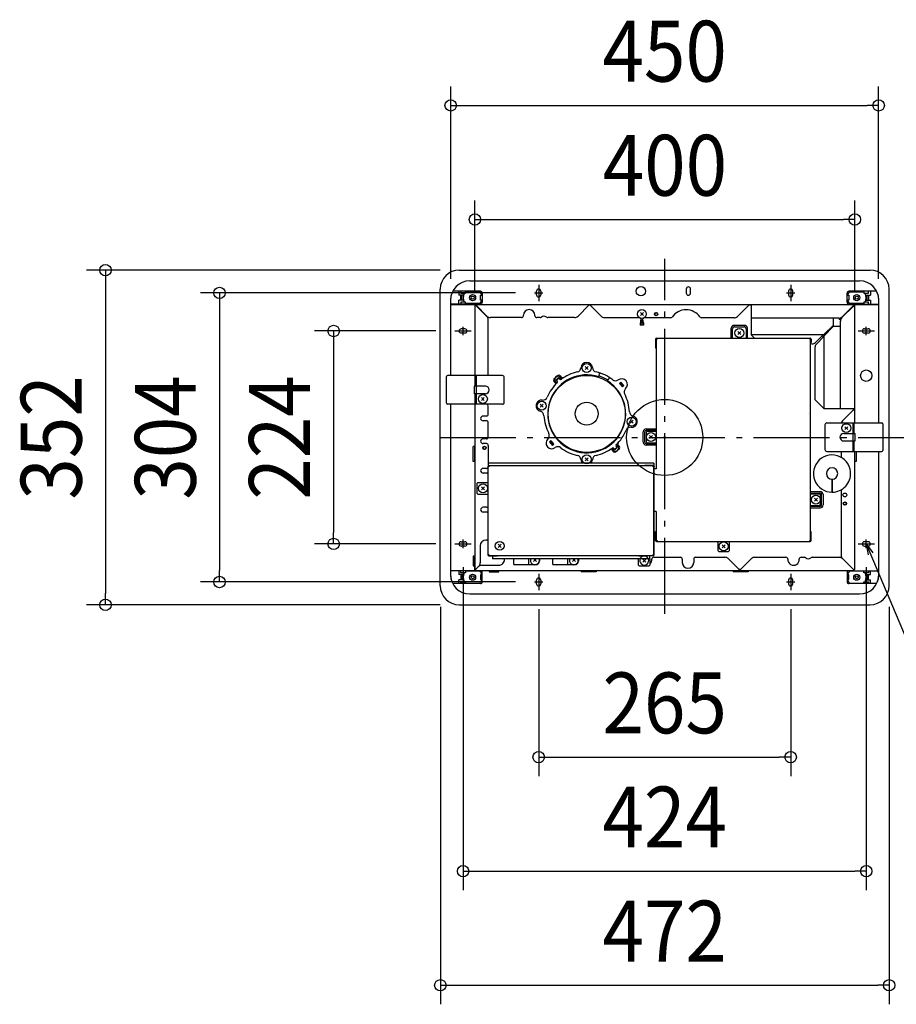
# Model space of a CAD drawing. Extents: x -678 to 793, y -596 to 624.
# Drawn here: x -678 to 244, y -596 to 439 of the extents above; entities that cross this region are included whole.
import ezdxf
from ezdxf.enums import TextEntityAlignment as Align

# ---------------------------------------------------------------- set-up
doc = ezdxf.new("R2010")
doc.units = 0
doc.header["$LTSCALE"] = 20
doc.header["$PDMODE"] = 3
doc.header["$PDSIZE"] = -2
doc.linetypes.add('DASHDOT', pattern=[5.5, 4, -0.6, 0.3, -0.6])
doc.layers.get('DEFPOINTS').update_dxf_attribs({"linetype": 'CONTINUOUS'})
for name, color, linetype in [('ARRANGE', 1, 'CONTINUOUS'), ('BASIS', 6, 'DASHDOT'), ('DETAIL', 5, 'CONTINUOUS'), ('FIX', 11, 'CONTINUOUS'), ('NOTE', 4, 'CONTINUOUS'), ('OUTLINE', 3, 'CONTINUOUS'), ('SIZE', 30, 'CONTINUOUS')]:
    doc.layers.add(name, color=color, linetype=linetype)
doc.styles.get("Standard").update_dxf_attribs({"font": 'SIMPLEX.shx', "width": 0.9, "height": 64, "bigfont": 'BIGFONT.shx'})

msp = doc.modelspace()

# ---------------------------------------------------------------- linework, layer by layer
at = {"layer": 'ARRANGE', "color": 1, "linetype": 'CONTINUOUS'}
msp.add_circle((0, 0), 40, dxfattribs=at)
msp.add_point((0, 0), dxfattribs=at)
at = {"layer": 'BASIS', "color": 6, "linetype": 'DASHDOT'}
for p, q in [((0, -185.593483), (0, 187.723016)), ((-236.599284, 0), (251.826755, 0))]:
    msp.add_line(p, q, dxfattribs=at)
at = {"layer": 'DEFPOINTS', "color": 30, "linetype": 'CONTINUOUS'}
for p in [(225.003645, 349.260907), (199.999999, 229.260907), (-216, 176), (-225.003645, 146.910599), (-136.999994, 151.999998), (225.003645, 146.910599), (225.148369, 139.799999), (-199.499999, 134.561714), (199.999999, 132.499999), (-220.499994, 111.999997), (-348.10498, -112.000003), (-220.499994, -112.000003), (-212.000002, -116.499996), (211.999998, -116.499996), (225.148369, -140.249996), (-468.10498, -152.000002), (-136.999994, -152.000002), (-235.895144, -158.045295), (-132.500001, -160.499995), (132.499999, -160.499995), (236, -158.045295), (-588.10498, -176), (-216, -176), (132.499999, -336.212923), (211.999998, -456.212923), (236, -576.212923)]:
    msp.add_point(p, dxfattribs=at)
at = {"layer": 'DETAIL', "color": 5, "linetype": 'CONTINUOUS'}
for p, q in [((-216, 176), (216, 176)), ((-236, -156), (-236, 156)), ((-204.999999, 164.64837), (204.999999, 164.64837)), ((22.750003, 155.999999), (22.750003, 151.799999)), ((27.250003, 151.799999), (27.250003, 155.999999)), ((236, -156), (236, 156)), ((-193.749995, 153.750002), (-222.850422, 153.750002)), ((-193.749995, 153.750002), (-222.850422, 153.750002)), ((-216.349995, 153.750002), (-216.349995, 149.750002)), ((-211.597707, 149.750002), (-216.349995, 149.750002)), ((-214.349995, 153.750002), (-214.349995, 151.750002)), ((-214.349995, 151.750002), (-209.349995, 151.750002)), ((-214.349995, 144.250002), (-214.349995, 149.750002)), ((-213.549995, 144.250002), (-213.549995, 149.750002)), ((-212.349995, 149.750002), (-212.349995, 144.250002)), ((-209.349995, 151.750002), (-209.349995, 153.750002)), ((-209.349995, 153.250002), (-194.193749, 153.250002)), ((-209.349995, 153.250002), (-194.193749, 153.250002)), ((-207.349995, 153.750002), (-207.349995, 153.250002)), ((-207.349995, 153.750002), (-207.349995, 153.250002)), ((-193.749995, 144.499999), (-193.749995, 149.499999)), ((-193.749995, 144.499999), (-193.749995, 149.499999)), ((-193.749995, 149.499999), (-191.749995, 149.499999)), ((-193.749995, 149.499999), (-191.749995, 149.499999)), ((-192.692278, 150.61865), (-191.749995, 151.250002)), ((-192.692278, 150.61865), (-191.749995, 151.250002)), ((-191.749995, 151.750002), (-191.749995, 142.250002)), ((-191.749995, 151.750002), (-191.749995, 142.250002)), ((-134.749996, 150.000001), (-134.749996, 154.000001)), ((-130.249996, 154.000001), (-130.249996, 150.000001)), ((130.250003, 154.000001), (130.250003, 150.000001)), ((134.750003, 150.000001), (134.750003, 154.000001)), ((191.750002, 142.250002), (191.750002, 151.750002)), ((191.750002, 151.132879), (192.663286, 150.548769)), ((191.750002, 149.499999), (193.750002, 149.499999)), ((222.899557, 153.750002), (193.750002, 153.750002)), ((193.750002, 149.499999), (193.750002, 144.499999)), ((194.193756, 153.250002), (209.350002, 153.250002)), ((207.350002, 153.750002), (207.350002, 153.250002)), ((209.350002, 153.750002), (209.350002, 151.750002)), ((209.350002, 151.750002), (214.350002, 151.750002)), ((211.597714, 149.750002), (216.350002, 149.750002)), ((212.350002, 144.250002), (212.350002, 149.750002)), ((213.550002, 149.750002), (213.550002, 144.250002)), ((214.350002, 151.750002), (214.350002, 153.750002)), ((214.350002, 149.750002), (214.350002, 144.250002)), ((216.350002, 153.750002), (216.350002, 149.750002)), ((-225.148362, 144.499999), (-225.148362, 64.995761)), ((-193.749995, 140.250003), (-225.148362, 140.250003)), ((-225.148362, 139.799999), (225.148369, 139.799999)), ((-224.999998, 140.250003), (-225.104728, 140.250003)), ((-216.349995, 140.250003), (-216.349995, 144.250002)), ((-211.597707, 144.250002), (-216.349995, 144.250002)), ((-214.349995, 142.250002), (-214.349995, 140.250003)), ((-209.349995, 142.250002), (-214.349995, 142.250002)), ((-209.349995, 140.250003), (-209.349995, 142.250002)), ((-194.193749, 140.750003), (-209.349995, 140.750003)), ((-194.193749, 140.750003), (-209.349995, 140.750003)), ((-207.349995, 140.750003), (-207.349995, 140.250003)), ((-207.349995, 140.750003), (-207.349995, 140.250003)), ((-199.499999, 138.999999), (-199.499999, 64.995761)), ((-199.499999, 138.999999), (-199.499999, 64.995761)), ((-198.499999, 138.899999), (-199.499999, 138.899999)), ((-198.999999, 138.999999), (-198.999999, 138.899999)), ((-198.499999, 139.499999), (-198.399999, 139.499999)), ((-198.499999, 138.899999), (-186.964463, 127.36447)), ((-198.399999, 138.999999), (-198.399999, 139.999999)), ((-186.864463, 127.46447), (-198.399999, 138.999999)), ((-191.749995, 144.499999), (-193.749995, 144.499999)), ((-191.749995, 144.499999), (-193.749995, 144.499999)), ((-191.749995, 142.750002), (-192.692278, 143.381348)), ((-191.749995, 142.750002), (-192.692278, 143.381348)), ((-91.135535, 127.46447), (-79.599999, 138.999999)), ((-79.599999, 139.999999), (-79.599999, 138.999999)), ((-79.599999, 139.499999), (-78.399999, 139.499999)), ((-78.399999, 138.999999), (-79.599999, 138.999999)), ((-78.399999, 139.999999), (-78.399999, 138.999999)), ((-78.399999, 138.999999), (-66.864464, 127.46447)), ((87.999999, 138.799999), (76.464464, 127.26447)), ((87.999999, 138.999999), (87.999999, 139.999999)), ((87.999999, 139.499999), (90.999999, 139.499999)), ((90.999999, 138.999999), (87.999999, 138.999999)), ((90.999999, 139.999999), (90.999999, 107.916149)), ((90.999999, 139.999999), (90.999999, 107.916149)), ((186.264897, 126.014894), (198.499999, 138.250003)), ((198.750002, 138.999999), (186.514894, 126.764898)), ((193.750002, 144.499999), (191.750002, 144.499999)), ((192.663286, 143.451229), (191.750002, 142.867119)), ((193.750002, 140.250003), (225.148369, 140.250003)), ((209.350002, 140.750003), (194.193756, 140.750003)), ((196.000762, 136.22134), (195.98654, 136.236544)), ((196.125894, 136.068772), (196.000762, 136.22134)), ((196.206339, 135.956343), (196.125894, 136.068772)), ((198.499999, 138.250003), (199.499999, 138.250003)), ((198.750002, 138.999999), (198.750002, 139.999999)), ((198.750002, 139.499999), (198.999999, 139.499999)), ((198.999999, 138.250003), (198.999999, 138.499999)), ((199.499999, 138.999999), (199.499999, 15.290275)), ((199.499999, 138.999999), (199.999999, 138.999999)), ((199.999999, 125.999999), (199.999999, 138.999999)), ((207.350002, 140.250003), (207.350002, 140.750003)), ((214.350002, 142.250002), (209.350002, 142.250002)), ((209.350002, 142.250002), (209.350002, 140.250003)), ((211.597714, 144.250002), (216.350002, 144.250002)), ((214.350002, 140.250003), (214.350002, 142.250002)), ((216.350002, 144.250002), (216.350002, 140.250003)), ((224.999998, 140.250003), (225.104728, 140.250003)), ((225.148369, 15.290275), (225.148369, 144.499999)), ((-150.499999, 125.999999), (-183.328927, 125.999999)), ((-148.499999, 127.999999), (-148.499999, 128.499999)), ((-136.499999, 127.999999), (-136.499999, 128.499999)), ((-130.968625, 125.999999), (-134.499999, 125.999999)), ((-94.671064, 125.999999), (-123.031373, 125.999999)), ((-26.467792, 125.799999), (-63.328928, 125.799999)), ((-22.40901, 131.390989), (-25.59099, 128.209009)), ((-25.59099, 131.390989), (-22.40901, 128.209009)), ((6.136937, 125.799999), (-21.532208, 125.799999)), ((72.928935, 125.799999), (38.86307, 125.799999)), ((182.979365, 125.300433), (90.999999, 125.300433)), ((177.05043, 125.300433), (177.05043, 117.679569)), ((183.619917, 124.119918), (185.462347, 125.962348)), ((183.619917, 125.343312), (183.619917, 124.119918)), ((185.62953, 126.060918), (186.310914, 126.060918)), ((199.999999, 125.999999), (199.499999, 125.999999)), ((-209.999999, 114.101632), (-213.999998, 114.101632)), ((-185.499999, 64.995761), (-185.499999, 123.828935)), ((-185.499999, 64.995761), (-185.499999, 123.828935)), ((-25.236467, 121.145512), (-25.650136, 120.318173)), ((-22.340776, 120.318173), (-25.650136, 120.318173)), ((-25.650136, 120.318173), (-25.650136, 118.249821)), ((-22.340776, 118.249821), (-25.650136, 118.249821)), ((-22.754445, 123.456098), (-25.236467, 123.456098)), ((-25.236467, 121.145512), (-25.236467, 123.456098)), ((-22.754445, 121.145512), (-25.236467, 121.145512)), ((-24.822798, 123.456098), (-24.822798, 123.89726)), ((-23.99546, 123.456098), (-23.99546, 121.145512)), ((-23.99546, 120.318173), (-23.99546, 118.249821)), ((-23.168114, 123.456098), (-23.168114, 123.89726)), ((-22.754445, 121.145512), (-22.754445, 123.456098)), ((-22.754445, 121.145512), (-22.340776, 120.318173)), ((-22.340776, 120.318173), (-22.340776, 118.249821)), ((69.938905, 104.299999), (69.938905, 114.799999)), ((71.438905, 104.299999), (71.438905, 114.299999)), ((83.999999, 117.861094), (72.999999, 117.861094)), ((73.499999, 116.361094), (83.499999, 116.361094)), ((85.561094, 114.299999), (85.561094, 104.299999)), ((87.061094, 104.299999), (87.061094, 114.999999)), ((87.061094, 104.299999), (87.061094, 114.799999)), ((177.05043, 117.679569), (167.365885, 108.357626)), ((167.857618, 106.865893), (177.179569, 116.55043)), ((184.800433, 116.55043), (177.179569, 116.55043)), ((185.077593, 124.119918), (183.619917, 124.119918)), ((184.800433, 30.5), (184.800433, 122.479366)), ((209.999999, 114.250003), (213.999998, 114.250003)), ((-213.999998, 109.898367), (-209.999999, 109.898367)), ((-8.6, 104.299999), (153.099999, 104.299999)), ((-8.6, 103.799999), (-8, 103.799999)), ((-8, 104.299999), (-8, 103.299999)), ((80.090989, 111.390989), (76.909009, 108.209009)), ((76.909009, 111.390989), (80.090989, 108.209009)), ((166.676997, 107.916149), (90.999999, 107.916149)), ((94.616149, 104.299999), (90.999999, 107.916149)), ((152.499999, 103.299999), (152.499999, 104.299999)), ((152.499999, 103.799999), (153.099999, 103.799999)), ((166.676997, 107.916149), (158.742324, 99.981475)), ((166.676997, 107.916149), (158.742324, 99.981475)), ((167.416148, 106.176998), (159.481474, 98.242331)), ((167.416148, 106.176998), (159.481474, 98.242331)), ((166.676997, 107.916149), (166.763139, 107.983612)), ((166.763139, 107.983612), (166.849253, 108.049814)), ((166.849253, 108.049814), (166.935352, 108.113549)), ((166.935352, 108.113549), (167.021445, 108.17367)), ((167.021445, 108.17367), (167.107538, 108.229089)), ((167.107538, 108.229089), (167.19363, 108.278798)), ((167.19363, 108.278798), (167.279751, 108.321915)), ((167.279751, 108.321915), (167.365885, 108.357626)), ((167.416148, 106.176998), (167.483611, 106.263139)), ((167.416148, 106.176998), (167.416148, 30.5)), ((167.483611, 106.263139), (167.549813, 106.349253)), ((167.549813, 106.349253), (167.613549, 106.435353)), ((167.613549, 106.435353), (167.673669, 106.521445)), ((167.673669, 106.521445), (167.729082, 106.607538)), ((167.729082, 106.607538), (167.778798, 106.693631)), ((167.778798, 106.693631), (167.821914, 106.779751)), ((167.821914, 106.779751), (167.857618, 106.865893)), ((213.999998, 109.750003), (209.999999, 109.750003)), ((-9.1, 103.299999), (-9.6, 103.299999)), ((-9.6, 103.299999), (-9.6, 93.799999)), ((-9.1, 93.799999), (-9.6, 93.799999)), ((-9.1, 103.299999), (-9.1, 93.799999)), ((-8, 103.300006), (-9, 103.300006)), ((-9, 103.299999), (-9, -33.039907)), ((153.499999, 103.300006), (152.499999, 103.300006)), ((153.499999, -108.499999), (153.499999, 103.300006)), ((153.599999, 103.299999), (154.099999, 103.299999)), ((153.599999, 103.299999), (153.599999, 99.799999)), ((153.599999, 99.799999), (154.099999, 99.799999)), ((154.099999, 103.299999), (154.099999, 99.799999)), ((158.01701, 94.706795), (158.01701, 39.899138)), ((-80.409009, 74.590989), (-83.590989, 71.40901)), ((-83.590989, 74.590989), (-80.409009, 71.40901)), ((-229.420078, 35.993813), (-229.420078, 63.996349)), ((-170.677467, 64.995761), (-228.420667, 64.995761)), ((-225.148362, 65.111238), (-225.155873, 65.110712)), ((-199.47877, 64.995761), (-199.47877, 53.995263)), ((-198.178714, 64.995761), (-198.178714, 34.994402)), ((-168.677376, 36.994493), (-168.677376, 62.99567)), ((-116.406697, 61.72607), (-112.193455, 65.261402)), ((-116.406697, 61.72607), (-112.193455, 65.261402)), ((-111.513227, 62.895011), (-114.19438, 60.64526)), ((-111.513227, 62.895011), (-114.19438, 60.64526)), ((-111.383345, 62.351292), (-113.681475, 60.422931)), ((-111.383345, 62.351292), (-113.681475, 60.422931)), ((-110.227653, 61.362923), (-111.513227, 62.895011)), ((-110.227653, 61.362923), (-111.513227, 62.895011)), ((-111.383345, 62.351292), (-110.678287, 61.511041)), ((-111.383345, 62.351292), (-110.678287, 61.511041)), ((-110.080207, 65.076515), (-108.404532, 63.079527)), ((-110.080207, 65.076515), (-108.404532, 63.079527)), ((-68.737553, 65.272416), (-69.546437, 63.537763)), ((-68.737553, 65.272416), (-69.546437, 63.537763)), ((-68.593512, 66.764415), (-69.217074, 65.427184)), ((-68.593512, 66.764415), (-69.217074, 65.427184)), ((-188.478272, 53.995263), (-200.278805, 53.995263)), ((-200.278805, 53.995263), (-200.278805, 45.994899)), ((-114.91591, 57.615834), (-116.591585, 59.612821)), ((-114.91591, 57.615834), (-116.591585, 59.612821)), ((-114.19438, 60.64526), (-112.908806, 59.113171)), ((-114.19438, 60.64526), (-112.908806, 59.113171)), ((-112.976416, 59.582673), (-113.681475, 60.422931)), ((-112.976416, 59.582673), (-113.681475, 60.422931)), ((-112.908806, 59.113171), (-112.759566, 59.238394)), ((-112.908806, 59.113171), (-112.759566, 59.238394)), ((-110.376886, 61.2377), (-110.227653, 61.362923)), ((-110.376886, 61.2377), (-110.227653, 61.362923)), ((-59.674476, 61.046234), (-60.48336, 59.311574)), ((-59.674476, 61.046234), (-60.48336, 59.311574)), ((-58.624129, 62.115609), (-59.247691, 60.778378)), ((-58.624129, 62.115609), (-59.247691, 60.778378)), ((-47.506459, 56.811224), (-45.974371, 58.096798)), ((-47.506459, 56.811224), (-45.974371, 58.096798)), ((-44.485357, 53.210817), (-47.506459, 56.811224)), ((-44.485357, 53.210817), (-47.506459, 56.811224)), ((-47.249345, 56.504806), (-46.10028, 57.46899)), ((-47.249345, 56.504806), (-46.10028, 57.46899)), ((-44.51266, 53.710068), (-47.019533, 56.697646)), ((-44.51266, 53.710068), (-47.019533, 56.697646)), ((-46.10028, 57.46899), (-43.593407, 54.481412)), ((-46.10028, 57.46899), (-43.593407, 54.481412)), ((-45.974371, 58.096798), (-42.953268, 54.496391)), ((-45.974371, 58.096798), (-42.953268, 54.496391)), ((-43.593407, 54.481412), (-44.742471, 53.517235)), ((-43.593407, 54.481412), (-44.742471, 53.517235)), ((-42.953268, 54.496391), (-44.485357, 53.210817)), ((-42.953268, 54.496391), (-44.485357, 53.210817)), ((-188.478272, 45.994899), (-200.278805, 45.994899)), ((-199.47877, 45.994899), (-199.47877, 34.994402)), ((-192.662443, 39.010607), (-189.694339, 41.978701)), ((-189.694344, 39.010602), (-192.662438, 41.978706)), ((-170.677467, 34.994402), (-228.420667, 34.994402)), ((-225.148362, 34.994402), (-225.148362, -144.499999)), ((-199.499999, 34.994402), (-199.499999, -138.999999)), ((-185.499999, 24.5), (-185.499999, 33)), ((-127.679779, 34.926105), (-130.861759, 31.744125)), ((-130.861759, 34.926105), (-127.679779, 31.744125)), ((167.416148, 30.5), (158.01701, 39.899138)), ((-187.499999, 22.5), (-190.999999, 22.5)), ((150.796559, 24.818209), (150.79651, 24.820612)), ((167.416148, 30.5), (199.499999, 30.5)), ((198.499999, 29.112289), (186.964463, 17.57676)), ((198.499999, 29.112289), (198.499999, 30.5)), ((198.499999, 29.112289), (199.499999, 29.112289)), ((198.999999, 30.5), (198.999999, 29.112289)), ((-225.15216, 15.189028), (-225.148362, 15.188769)), ((-187.499999, 17.5), (-190.999999, 17.5)), ((-185.499999, 0.5), (-185.499999, 15.5)), ((-33.138233, 18.255882), (-36.32022, 15.073902)), ((-36.32022, 18.255882), (-33.138233, 15.073902)), ((168.560147, 13.290184), (168.560147, -12.710993)), ((170.560238, 15.290275), (228.303438, 15.290275)), ((192.545215, 11.27407), (189.577111, 8.305976)), ((189.577116, 11.274075), (192.54521, 8.305971)), ((198.061478, -14.711084), (198.061478, 15.290275)), ((199.361541, 4.289778), (199.361541, 15.290275)), ((229.302843, 14.290864), (229.302843, -13.711672)), ((-22.561094, -5), (-22.561094, 6)), ((-21.061094, 5.5), (-21.061094, -4.5)), ((-19.5, 9.061094), (-9, 9.061094)), ((-18.5, 6.5), (-19.5, 5.5)), ((-19.5, 5.5), (-19.5, -4.5)), ((-19, 7.561094), (-9, 7.561094)), ((-18.5, 6.5), (-9, 6.5)), ((-12.90901, 2.09099), (-16.09099, -1.09099)), ((-16.09099, 2.09099), (-12.90901, -1.09099)), ((188.361044, 4.289778), (200.161576, 4.289778)), ((200.161576, -3.710586), (200.161576, 4.289778)), ((-201.499999, -25.458166), (-201.499999, -9.541834)), ((-199.999999, -9.541834), (-201.499999, -9.541834)), ((-199.999999, -9.541834), (-199.999999, -25.458166)), ((-187.499999, -1.5), (-190.999999, -1.5)), ((-187.499999, -6.5), (-190.999999, -6.5)), ((-185.499999, -8.5), (-185.499999, -29.635563)), ((-119.514635, -3.410811), (-121.046724, -4.696385)), ((-119.514635, -3.410811), (-121.046724, -4.696385)), ((-121.046724, -4.696385), (-118.025621, -8.296798)), ((-121.046724, -4.696385), (-118.025621, -8.296798)), ((-119.25752, -3.717228), (-120.406592, -4.681412)), ((-119.25752, -3.717228), (-120.406592, -4.681412)), ((-117.899719, -7.668983), (-120.406592, -4.681412)), ((-117.899719, -7.668983), (-120.406592, -4.681412)), ((-116.493532, -7.011217), (-119.514635, -3.410811)), ((-116.493532, -7.011217), (-119.514635, -3.410811)), ((-119.487339, -3.910068), (-116.980466, -6.897639)), ((-119.487339, -3.910068), (-116.980466, -6.897639)), ((-118.025621, -8.296798), (-116.493532, -7.011217)), ((-118.025621, -8.296798), (-116.493532, -7.011217)), ((-116.750647, -6.704799), (-117.899719, -7.668983)), ((-116.750647, -6.704799), (-117.899719, -7.668983)), ((-51.240426, -9.238387), (-51.091193, -9.113165)), ((-51.240426, -9.238387), (-51.091193, -9.113165)), ((-51.091193, -9.113165), (-49.805612, -10.645253)), ((-51.091193, -9.113165), (-49.805612, -10.645253)), ((-51.023576, -9.582674), (-50.318517, -10.422924)), ((-51.023576, -9.582674), (-50.318517, -10.422924)), ((-47.408414, -9.612814), (-49.084081, -7.615834)), ((-47.408414, -9.612814), (-49.084081, -7.615834)), ((-19.5, -4.5), (-18.5, -5.5)), ((-9, -8.061087), (-19.5, -8.061087)), ((-9, -6.561087), (-19, -6.561087)), ((-18.5, -5.5), (-9, -5.5)), ((188.361044, -3.710586), (200.161576, -3.710586)), ((199.361541, -14.711084), (199.361541, -3.710586)), ((-55.59546, -13.079528), (-53.919792, -15.076515)), ((-55.59546, -13.079528), (-53.919792, -15.076515)), ((-53.772346, -11.362923), (-53.623106, -11.237693)), ((-53.772346, -11.362923), (-53.623106, -11.237693)), ((-52.486772, -12.895011), (-53.772346, -11.362923)), ((-52.486772, -12.895011), (-53.772346, -11.362923)), ((-52.616653, -12.351293), (-53.321712, -11.511035)), ((-52.616653, -12.351293), (-53.321712, -11.511035)), ((-52.616653, -12.351293), (-50.318517, -10.422924)), ((-52.616653, -12.351293), (-50.318517, -10.422924)), ((-49.805612, -10.645253), (-52.486772, -12.895011)), ((-49.805612, -10.645253), (-52.486772, -12.895011)), ((-51.806543, -15.261396), (-47.593302, -11.726063)), ((-51.806543, -15.261396), (-47.593302, -11.726063)), ((170.560238, -14.711084), (228.303438, -14.711084)), ((185.499999, -14.711084), (185.499999, -20.860765)), ((199.499999, -14.711084), (199.499999, -138.999999)), ((199.999999, -25.458166), (199.999999, -14.711084)), ((201.499999, -14.711084), (201.499999, -25.458166)), ((225.148369, -144.499999), (225.148369, -14.711084)), ((-199.999999, -25.458166), (-201.499999, -25.458166)), ((-185.999999, -30.5), (-185.999999, -123.499999)), ((-185.499999, -30.5), (-185.999999, -30.5)), ((-184.999999, -31), (-185.999999, -31)), ((-11.5, -27), (-185.499999, -27)), ((-185.499999, -30.5), (-185.499999, -31)), ((-184.999999, -29.5), (-175.999999, -29.5)), ((-184.999999, -30), (-184.999999, -29.5)), ((-12, -30), (-184.999999, -30)), ((-184.999999, -30), (-184.999789, -30.004778)), ((-184.999971, -30.076389), (-184.999999, -31)), ((-184.999718, -30.019148), (-184.999971, -30.076389)), ((-184.999789, -30.004778), (-184.999718, -30.016766)), ((-184.999718, -30.016766), (-184.999718, -30.019148)), ((-175.999999, -30), (-175.999999, -29.5)), ((-80.409009, -21.40901), (-83.590989, -24.59099)), ((-83.590989, -21.40901), (-80.409009, -24.59099)), ((-12, -29.5), (-21, -29.5)), ((-21, -30), (-21, -29.5)), ((-12, -30), (-12, -29.5)), ((-12, -31), (-12, -30)), ((-12, -31), (-11, -31)), ((-11.5, -27), (-11.5, -29.635563)), ((-11.5, -123.499999), (-11.5, -30.5)), ((-11.5, -30.5), (-11.5, -31)), ((-11.5, -30.5), (-11, -30.5)), ((-11, -123.499999), (-11, -30.5)), ((-11, -30.5), (-11, -31)), ((201.499999, -25.458166), (199.999999, -25.458166)), ((-187.499999, -32.5), (-190.999999, -32.5)), ((-187.499999, -37.5), (-190.999999, -37.5)), ((-9, -32.839907), (-11, -32.839907)), ((-196.499999, -47.5), (-197.499999, -48.5)), ((-197.499999, -48.5), (-197.499999, -58.5)), ((-196.499999, -47.5), (-185.999999, -47.5)), ((175.899999, -43.999166), (175.899999, -57.595747)), ((175.899999, -44.315084), (176.099999, -44.315084)), ((176.099999, -44.349996), (175.899999, -44.349996)), ((176.099999, -50.849919), (175.899999, -50.849919)), ((176.099999, -51.5), (175.999999, -51.5)), ((176.099999, -43.999166), (176.099999, -57.595747)), ((-197.499999, -58.5), (-196.499999, -59.5)), ((-196.499999, -59.5), (-185.999999, -59.5)), ((-189.409009, -51.90901), (-192.590989, -55.09099)), ((-192.590989, -51.90901), (-189.409009, -55.09099)), ((153.499999, -56.938905), (163.499999, -56.938905)), ((153.499999, -58.438905), (162.999999, -58.438905)), ((162.999999, -59.5), (153.499999, -59.5)), ((163.999999, -60.5), (162.999999, -59.5)), ((163.999999, -70.5), (163.999999, -60.5)), ((165.061093, -70.5), (165.061093, -60.5)), ((166.561093, -60), (166.561093, -70.999999)), ((185.499999, -55.139235), (185.499999, -123.828928)), ((153.499999, -71.499999), (162.999999, -71.499999)), ((160.590989, -63.90901), (157.409009, -67.09099)), ((157.409009, -63.90901), (160.590989, -67.09099)), ((162.999999, -71.499999), (163.999999, -70.5)), ((-187.499999, -73.499999), (-190.999999, -73.499999)), ((-187.499999, -78.499999), (-190.999999, -78.499999)), ((-9, -77.839907), (-11, -77.839907)), ((-9, -77.839907), (-9, -108.499999)), ((162.999999, -72.561087), (153.499999, -72.561087)), ((153.499999, -74.061087), (163.499999, -74.061087)), ((-9.6, -108.499999), (-9.6, -98.999999)), ((-9.1, -98.999999), (-9.6, -98.999999)), ((-9.1, -108.499999), (-9.1, -98.999999)), ((153.599999, -108.499999), (153.599999, -98.999999)), ((153.599999, -98.999999), (154.099999, -98.999999)), ((154.099999, -108.499999), (154.099999, -98.999999)), ((-213.999998, -109.749996), (-209.999999, -109.749996)), ((-187.499999, -107.999999), (-187.999999, -107.999999)), ((-175.090989, -112.409009), (-171.909009, -115.590989)), ((-171.909009, -112.409009), (-175.090989, -115.590989)), ((-9.1, -108.499999), (-9.6, -108.499999)), ((-9.1, -107.499999), (-9, -107.499999)), ((-9, -108.499999), (-8, -108.499999)), ((-8, -108.999999), (-8.6, -108.999999)), ((-8.6, -109.499999), (153.099999, -109.499999)), ((-8, -108.499999), (-8, -109.499999)), ((56, -109.499999), (56, -118.999999)), ((63.59099, -112.909009), (60.40901, -116.090989)), ((60.40901, -112.909009), (63.59099, -116.090989)), ((68, -118.999999), (68, -109.499999)), ((152.499999, -108.499999), (153.499999, -108.499999)), ((152.499999, -109.499999), (152.499999, -108.499999)), ((152.499999, -108.999999), (153.099999, -108.999999)), ((153.599999, -108.499999), (154.099999, -108.499999)), ((213.999998, -109.749996), (209.999999, -109.749996)), ((-209.999999, -114.249996), (-213.999998, -114.249996)), ((-193.999999, -113.999999), (-193.999999, -131.928928)), ((-185.999999, -122.999999), (-185.995213, -123.000118)), ((-185.499999, -123.499999), (-185.999999, -123.499999)), ((-185.995213, -123.000118), (-185.980858, -123.000181)), ((-185.980858, -123.000181), (-184.999999, -122.999999)), ((-185.499999, -123.499999), (-185.499999, -122.999999)), ((-184.999831, -123.810747), (-185.000195, -123.96246)), ((-185.000195, -123.96246), (-185.000118, -123.995214)), ((-185.000118, -123.995214), (-184.999999, -123.999999)), ((-184.999999, -122.999999), (-184.999831, -123.810747)), ((-184.999999, -123.999999), (-12, -123.999999)), ((-184.999999, -123.999999), (-184.999999, -124.499999)), ((-175.999999, -123.999999), (-175.999999, -124.499999)), ((-27.5, -123.999999), (-27.5, -124.499999)), ((-21, -123.999999), (-21, -124.499999)), ((-11.999811, -123.980858), (-12, -122.999999)), ((-12, -122.999999), (-11.037539, -123.000195)), ((-12, -123.999999), (-11.999874, -123.995214)), ((-12, -123.999999), (-12, -124.499999)), ((-11.999874, -123.995214), (-11.999811, -123.980858)), ((-11.5, -123.499999), (-11.5, -122.999999)), ((-11.5, -123.499999), (-11, -123.499999)), ((-11.037539, -123.000195), (-11.004785, -123.000118)), ((-11.004785, -123.000118), (-11, -122.999999)), ((-11, -123.499999), (-11, -122.999999)), ((56, -118.999999), (57, -119.999999)), ((57, -119.999999), (67, -119.999999)), ((67, -119.999999), (68, -118.999999)), ((209.999999, -114.249996), (213.999998, -114.249996)), ((-201.499999, -124.999999), (-201.499999, -134.999999)), ((-199.499999, -124.999999), (-201.499999, -124.999999)), ((-199.999999, -125.999999), (-199.999999, -138.999999)), ((-199.999999, -125.999999), (-199.499999, -125.999999)), ((-192.428927, -134.499999), (-174.499999, -134.499999)), ((-184.999999, -124.499999), (-175.999999, -124.499999)), ((-180.999999, -124.499999), (-180.999999, -127.499999)), ((-16, -127.499999), (-180.999999, -127.499999)), ((-158.500006, -133.749996), (-135.199999, -133.749996)), ((-158.500006, -133.749996), (-135.199999, -133.749996)), ((-158.499999, -133.749996), (-158.499999, -127.499999)), ((-143.141672, -127.499999), (-143.141672, -133.749996)), ((-134.909009, -127.409009), (-138.090989, -130.590989)), ((-138.090989, -127.409009), (-134.909009, -130.590989)), ((-131.699999, -127.749996), (-131.699999, -130.249996)), ((-117.500006, -133.749996), (-94.199999, -133.749996)), ((-117.500006, -133.749996), (-94.199999, -133.749996)), ((-117.499999, -133.749996), (-117.499999, -127.499999)), ((-102.141672, -127.499999), (-102.141672, -133.749996)), ((-93.909009, -127.409009), (-97.090989, -130.590989)), ((-97.090989, -127.409009), (-93.909009, -130.590989)), ((-90.699999, -127.749996), (-90.699999, -130.249996)), ((-27.5, -124.499999), (-21, -124.499999)), ((-27.5, -134.499999), (-27.5, -127.499999)), ((-27.5, -134.499999), (-26.5, -135.499999)), ((-19.90901, -127.909009), (-23.09099, -131.090989)), ((-23.09099, -127.909009), (-19.90901, -131.090989)), ((-12, -124.499999), (-21, -124.499999)), ((-16.5, -135.499999), (-15.5, -134.499999)), ((-16, -124.499999), (-16, -127.499999)), ((-15.5, -127.499999), (-15.5, -124.499999)), ((-15.5, -127.499999), (-15.5, -134.499999)), ((-11.515638, -125.999999), (16.5, -125.999999)), ((18.5, -127.999999), (18.5, -131.499999)), ((30.5, -127.999999), (30.5, -131.499999)), ((32.5, -125.999999), (63.328935, -125.999999)), ((66.864464, -127.464463), (78.399999, -138.999999)), ((79.599999, -138.999999), (91.135535, -127.464463)), ((94.671071, -125.999999), (127.515644, -125.999999)), ((143.484361, -125.999999), (147.031373, -125.999999)), ((154.968625, -125.999999), (183.328934, -125.999999)), ((186.864463, -127.464463), (198.399999, -138.999999)), ((198.499999, -138.899999), (186.964463, -127.364463)), ((-193.749995, -140.249996), (-225.104728, -140.249996)), ((-216.349995, -140.249996), (-216.349995, -144.249995)), ((-211.597707, -144.249995), (-216.349995, -144.249995)), ((-214.349995, -142.249995), (-214.349995, -140.249996)), ((-209.349995, -142.249995), (-214.349995, -142.249995)), ((-214.349995, -144.249995), (-214.349995, -149.749995)), ((-213.549995, -144.249995), (-213.549995, -149.749995)), ((-212.349995, -149.749995), (-212.349995, -144.249995)), ((-209.349995, -140.249996), (-209.349995, -142.249995)), ((-194.193749, -140.749995), (-209.349995, -140.749995)), ((-207.349995, -140.749995), (-207.349995, -140.249996)), ((-201.499999, -134.999999), (-199.999999, -134.999999)), ((-199.999999, -138.999999), (-199.499999, -138.999999)), ((-198.499999, -138.499999), (-199.499999, -138.499999)), ((-198.999999, -138.999999), (-195.964463, -135.964463)), ((-198.999999, -138.999999), (-198.999999, -139.999999)), ((-198.999999, -139.999999), (198.499999, -139.999999)), ((-195.464463, -135.464463), (-195.964463, -135.964463)), ((-193.749995, -144.499999), (-193.749995, -149.499999)), ((-191.749995, -144.499999), (-193.749995, -144.499999)), ((-191.749995, -142.749995), (-192.692278, -143.381348)), ((-191.749995, -151.749995), (-191.749995, -142.249995)), ((-184.499999, -139.999999), (-184.499999, -141.499999)), ((-184.499999, -141.499999), (-174.499999, -141.499999)), ((-174.499999, -141.499999), (-174.499999, -139.999999)), ((-87.958165, -139.999999), (-87.958165, -141.499999)), ((-72.041834, -141.499999), (-87.958165, -141.499999)), ((-72.041834, -139.999999), (-72.041834, -141.499999)), ((-16.5, -135.499999), (-26.5, -135.499999)), ((72.041834, -139.999999), (72.041834, -141.499999)), ((87.958165, -141.499999), (72.041834, -141.499999)), ((78.399999, -139.999999), (78.399999, -138.999999)), ((79.599999, -138.999999), (78.399999, -138.999999)), ((78.399999, -139.499999), (79.599999, -139.499999)), ((79.599999, -139.999999), (79.599999, -138.999999)), ((87.958165, -139.999999), (87.958165, -141.499999)), ((191.750002, -142.249995), (191.750002, -151.749995)), ((192.663286, -143.451229), (191.750002, -142.867119)), ((193.750002, -144.499999), (191.750002, -144.499999)), ((193.750002, -140.249996), (225.104728, -140.249996)), ((193.750002, -149.499999), (193.750002, -144.499999)), ((209.350002, -140.749995), (194.193756, -140.749995)), ((198.399999, -138.999999), (198.399999, -139.999999)), ((198.499999, -139.499999), (198.399999, -139.499999)), ((198.499999, -138.899999), (199.499999, -138.899999)), ((198.999999, -138.999999), (198.999999, -138.899999)), ((207.350002, -140.249996), (207.350002, -140.749995)), ((209.350002, -142.249995), (209.350002, -140.249996)), ((214.350002, -142.249995), (209.350002, -142.249995)), ((211.597714, -144.249995), (216.350002, -144.249995)), ((212.350002, -144.249995), (212.350002, -149.749995)), ((213.550002, -149.749995), (213.550002, -144.249995)), ((214.350002, -140.249996), (214.350002, -142.249995)), ((214.350002, -149.749995), (214.350002, -144.249995)), ((216.350002, -144.249995), (216.350002, -140.249996)), ((225.104728, -144.499999), (225.104728, -140.249996)), ((-193.749995, -153.749995), (-222.850422, -153.749995)), ((-211.597707, -149.749995), (-216.349995, -149.749995)), ((-216.349995, -153.749995), (-216.349995, -149.749995)), ((-214.349995, -151.749995), (-209.349995, -151.749995)), ((-214.349995, -153.749995), (-214.349995, -151.749995)), ((-209.349995, -151.749995), (-209.349995, -153.749995)), ((-209.349995, -153.249995), (-194.193749, -153.249995)), ((-207.349995, -153.749995), (-207.349995, -153.249995)), ((-193.749995, -149.499999), (-191.749995, -149.499999)), ((-192.692278, -150.61865), (-191.749995, -151.249995)), ((-134.749996, -153.999999), (-134.749996, -149.999999)), ((-130.249996, -149.999999), (-130.249996, -153.999999)), ((130.250003, -149.999999), (130.250003, -153.999999)), ((134.750003, -153.999999), (134.750003, -149.999999)), ((191.750002, -149.499999), (193.750002, -149.499999)), ((191.750002, -151.132879), (192.663286, -150.548769)), ((222.850422, -153.749995), (193.750002, -153.749995)), ((194.193756, -153.249995), (209.350002, -153.249995)), ((207.350002, -153.749995), (207.350002, -153.249995)), ((209.350002, -153.749995), (209.350002, -151.749995)), ((209.350002, -151.749995), (214.350002, -151.749995)), ((211.597714, -149.749995), (216.350002, -149.749995)), ((214.350002, -151.749995), (214.350002, -153.749995)), ((216.350002, -153.749995), (216.350002, -149.749995)), ((-204.999999, -164.648363), (204.999999, -164.648363)), ((-216, -176), (216, -176))]:
    msp.add_line(p, q, dxfattribs=at)
for centre, radius in [((-25, 153.799999), 5), ((-201.999999, 146.999999), 3.2), ((-201.999999, 146.999999), 3.2), ((-201.999999, 146.999999), 1.620998), ((-201.999999, 146.999999), 1.620998), ((201.999999, 146.999999), 3.2), ((201.999999, 146.999999), 1.620998), ((-24, 129.799999), 4.7), ((-9, 129.799999), 1.749996), ((-9, 129.799999), 1.5), ((78.499999, 109.799999), 4.7), ((-81.999999, 72.999999), 4.7), ((-81.999999, 24.8), 40.5), ((-81.999999, 24.8), 40.5), ((211.999998, 65), 6), ((-191.178391, 40.494654), 4.697234), ((-129.270769, 33.335115), 4.7), ((-81.999999, 25), 12), ((-34.729223, 16.664892), 4.7), ((191.061163, 9.790023), 4.697234), ((-14.5, 0.5), 4.7), ((-14.5, 0.5), 4.7), ((-14.5, 0.5), 4.7), ((-189.499999, -11), 1.750003), ((-189.499999, -11), 1.750003), ((-189.499999, -11), 1.5), ((-189.499999, -11), 1.5), ((-81.999999, -23), 4.7), ((-190.999999, -53.5), 4.7), ((158.999999, -65.5), 4.7), ((189.499999, -60.5), 2), ((189.499999, -69.5), 1.750003), ((189.499999, -69.5), 1.5), ((-173.499999, -113.999999), 4.7), ((62, -114.499999), 4.7), ((-201.999999, -146.999999), 3.2), ((201.999999, -146.999999), 3.2), ((-201.999999, -146.999999), 1.620998), ((201.999999, -146.999999), 1.620998)]:
    msp.add_circle(centre, radius, dxfattribs=at)
for centre, radius, start, end in [((-216, 156), 20, 90, 180), ((216, 156), 20, 0, 90), ((-204.999999, 144.499999), 20.148371, 90, 180), ((-132.499999, 154.000001), 2.250003, 0, 180), ((25, 155.999999), 2.250003, 0, 180), ((132.499999, 154.000001), 2.250003, 0, 180), ((204.999999, 144.499999), 20.148371, 0, 90), ((-204.999999, 144.499999), 20.148371, 173.128534, 180), ((-201.999999, 146.999999), 10, 151.597089, 208.402911), ((-201.999999, 146.999999), 10, 14.487681, 38.682187), ((-201.999999, 146.999999), 10, 14.487681, 38.682187), ((-193.749995, 151.750002), 2, 0, 90), ((-193.749995, 151.750002), 2, 0, 90), ((-132.499999, 150.000001), 2.250003, 180, 0), ((25, 151.799999), 2.249996, 180, 0), ((132.499999, 150.000001), 2.249996, 180, 0), ((193.750002, 151.750002), 2, 90, 180), ((201.999999, 146.999999), 10, 141.317813, 165.512319), ((201.999999, 146.999999), 10, 331.597089, 28.402911), ((204.999999, 144.499999), 20.148371, 0, 6.871466), ((-198.499999, 138.999999), 1, 90, 180), ((-198.499999, 138.999999), 0.5, 90, 180), ((-196.499999, 136.999999), 2, 132.976634, 137.023315), ((-201.999999, 146.999999), 10, 321.317813, 345.512319), ((-201.999999, 146.999999), 10, 321.317813, 345.512319), ((-193.749995, 142.250002), 2, 270, 0), ((-193.749995, 142.250002), 2, 270, 0), ((193.750002, 142.250002), 2, 180, 270), ((201.999999, 146.999999), 10, 194.487681, 218.682187), ((198.499999, 138.499999), 0.5, 0, 65.727655), ((198.499999, 138.499999), 1, 0, 75.519094), ((198.999999, 138.999999), 1, 0, 90), ((198.999999, 138.999999), 0.5, 0, 90), ((-190.499999, 123.828935), 5, 0, 45), ((-183.328927, 130.999999), 5, 225, 270), ((-150.499999, 127.999999), 2, 270, 0), ((-142.499999, 128.499999), 6, 0, 180), ((-134.499999, 127.999999), 2, 180, 270), ((-130.968625, 127.999999), 2, 270, 311.409622), ((-126.999999, 123.499999), 4, 48.590378, 131.409622), ((-123.031373, 127.999999), 2, 228.590378, 270), ((-94.671064, 130.999999), 5, 270, 315), ((-63.328928, 130.999999), 5, 225, 270), ((-27.30482, 123.89726), 2.482022, 0, 33.432783), ((-20.686099, 123.89726), 2.482022, 146.483383, 180), ((6.136937, 127.799999), 2, 270, 324.900368), ((22.5, 116.299999), 18, 35.099632, 144.900368), ((38.86307, 127.799999), 2, 215.099632, 270), ((72.928935, 130.799999), 5, 270, 315), ((182.979365, 130.300433), 5, 270, 315), ((189.800433, 122.479366), 5, 135, 180), ((188.499999, 128.999999), 4.5, 38.230875, 42.745593), ((-213.999998, 111.999999), 2.101632, 90, 270), ((-209.999999, 111.999999), 2.101632, 270, 90), ((72.999999, 114.799999), 3.061094, 90, 180), ((73.499999, 114.299999), 2.061094, 90, 180), ((83.499999, 114.299999), 2.061094, 0, 90), ((83.999999, 114.799999), 3.061094, 0, 90), ((209.999999, 111.999999), 2.249996, 90, 270), ((213.999998, 111.999999), 2.249996, 270, 90), ((-8.6, 103.299999), 1, 90, 180), ((-8.6, 103.299999), 0.5, 90, 180), ((153.099999, 103.299999), 1, 0, 90), ((153.099999, 103.299999), 0.5, 0, 90), ((162.499999, 102.999999), 5, 30.755845, 51.008025), ((155.206795, 103.51701), 5, 250.040341, 315), ((163.01701, 94.706795), 5, 135, 180), ((163.01701, 94.706795), 5, 135, 180), ((-92.97222, 73.781251), 5, 282.676404, 355.927269), ((-92.97222, 73.781251), 5, 282.676404, 355.927269), ((-81.999999, 72.999999), 6, 4.072731, 175.927269), ((-81.999999, 72.999999), 6, 4.072731, 175.927269), ((-71.027779, 73.781251), 5, 184.072731, 257.323596), ((-71.027779, 73.781251), 5, 184.072731, 257.323596), ((-228.420667, 63.996349), 0.999411, 90, 180), ((-170.677467, 62.99567), 2.000091, 0, 90), ((-81.999999, 24.8), 41, 72.004726, 57.995274), ((-81.999999, 24.8), 41, 72.004726, 57.995274), ((-112.211013, 61.004091), 3.5, 3.446281, 256.559076), ((-112.211013, 61.004091), 3.5, 3.446281, 256.559076), ((-111.229271, 64.112338), 1.5, 40, 130), ((-111.229271, 64.112338), 1.5, 40, 130), ((-81.999999, 25), 45, 102.676404, 126.300929), ((-81.999999, 25), 45, 102.676404, 126.300929), ((-107.255468, 64.043711), 1.5, 220, 302.896857), ((-107.255468, 64.043711), 1.5, 220, 302.896857), ((-81.999999, 25), 45, 52.52146, 77.323596), ((-81.999999, 25), 42.4, 71.772336, 72.453238), ((-81.999999, 25), 42.4, 71.772336, 72.453238), ((-69.499817, 67.187031), 1, 335, 73.495242), ((-69.499817, 67.187031), 1, 335, 73.495242), ((-81.999999, 25), 41.749996, 58.121216, 71.87864), ((-81.999999, 25), 41.750003, 58.121216, 71.87864), ((-57.717816, 61.692993), 1, 56.504758, 155), ((-57.717816, 61.692993), 1, 56.504758, 155), ((-188.478272, 49.995081), 4.000182, 270, 90), ((-81.999999, 25), 45, 133.699071, 157.323596), ((-81.999999, 25), 45, 133.699071, 157.323596), ((-115.442513, 60.577005), 1.5, 130, 220), ((-115.442513, 60.577005), 1.5, 130, 220), ((-116.064982, 56.651657), 1.5, 317.103143, 40), ((-116.064982, 56.651657), 1.5, 317.103143, 40), ((-114.125488, 58.618496), 1.5, 313.699071, 40), ((-114.125488, 58.618496), 1.5, 313.699071, 40), ((-109.529215, 62.475219), 1.5, 220, 306.300929), ((-109.529215, 62.475219), 1.5, 220, 306.300929), ((-81.999999, 25), 42.4, 57.546762, 58.227664), ((-81.999999, 25), 42.4, 57.546762, 58.227664), ((-51.684201, 64.561192), 5, 232.676404, 305.927269), ((-51.684201, 64.561192), 5, 232.676404, 305.927269), ((-45.229867, 55.653807), 6, 314.072731, 125.927269), ((-45.229867, 55.653807), 6, 314.072731, 125.927269), ((-128.134841, 44.276305), 5, 264.072731, 337.323596), ((-128.134841, 44.276305), 5, 264.072731, 337.323596), ((-37.578582, 47.750774), 5, 134.072731, 207.323596), ((-37.578582, 47.750774), 5, 134.072731, 207.323596), ((-81.999999, 24.8), 45, 2.676404, 27.323596), ((-81.999999, 24.8), 45, 2.676404, 27.323596), ((-228.420667, 35.993813), 0.999411, 180, 270), ((-187.499999, 33), 2, 0, 85.712231), ((-170.677467, 36.994493), 2.000091, 270, 0), ((-129.270769, 33.335115), 6, 84.072731, 255.927269), ((-129.270769, 33.335115), 6, 84.072731, 255.927269), ((-190.999999, 20), 2.5, 90, 270), ((-187.499999, 24.5), 2, 270, 0), ((-131.945456, 22.665249), 5, 2.676404, 75.927269), ((-131.945456, 22.665249), 5, 2.676404, 75.927269), ((-81.999999, 25), 45, 182.676404, 207.323596), ((-81.999999, 25), 45, 182.676404, 207.323596), ((-32.054536, 27.334758), 5, 182.676404, 255.927269), ((-32.054536, 27.334758), 5, 182.676404, 255.927269), ((-34.729223, 16.664892), 6, 264.072731, 75.927269), ((-34.729223, 16.664892), 6, 264.072731, 75.927269), ((-187.499999, 15.5), 2, 0, 90), ((-35.865151, 5.723695), 5, 84.072731, 157.323596), ((-35.865151, 5.723695), 5, 84.072731, 157.323596), ((170.560238, 13.290184), 2.000091, 90, 180), ((190.499999, 14.041225), 5, 135, 165.533722), ((228.303438, 14.290864), 0.999411, 0, 90), ((-187.499999, 0.5), 2, 270, 0), ((-126.42141, 2.049226), 5, 314.072731, 27.323596), ((-126.42141, 2.049226), 5, 314.072731, 27.323596), ((-81.999999, 25), 45, 313.699071, 337.323596), ((-81.999999, 25), 45, 313.699071, 337.323596), ((-19.5, 6), 3.061094, 90, 180), ((-19, 5.5), 2.061094, 90, 180), ((188.361044, 0.289596), 4.000182, 90, 270), ((-190.999999, -4), 2.5, 90, 270), ((-187.499999, -8.5), 2, 0, 90), ((-118.770132, -5.853801), 6, 134.072731, 305.927269), ((-118.770132, -5.853801), 6, 134.072731, 305.927269), ((-112.315798, -14.761192), 5, 52.676404, 125.927269), ((-112.315798, -14.761192), 5, 52.676404, 125.927269), ((-51.788979, -11.004085), 3.5, 183.446281, 76.559076), ((-51.788979, -11.004085), 3.5, 183.446281, 76.559076), ((-49.874511, -8.618489), 1.5, 133.699071, 220), ((-49.874511, -8.618489), 1.5, 133.699071, 220), ((-47.935017, -6.65165), 1.5, 137.103143, 220), ((-47.935017, -6.65165), 1.5, 137.103143, 220), ((-48.557479, -10.576998), 1.5, 310, 40), ((-48.557479, -10.576998), 1.5, 310, 40), ((-19.5, -5), 3.061094, 180, 270), ((-19, -4.5), 2.061094, 180, 270), ((-81.999999, 25), 45, 232.676404, 257.323596), ((-81.999999, 25), 45, 232.676404, 257.323596), ((-92.97222, -23.781251), 5, 4.072731, 77.323596), ((-71.027779, -23.781251), 5, 102.676404, 175.927269), ((-81.999999, 25), 45, 282.676404, 306.300929), ((-56.744531, -14.043705), 1.5, 40, 122.896857), ((-56.744531, -14.043705), 1.5, 40, 122.896857), ((-54.470777, -12.475219), 1.5, 40, 126.300929), ((-54.470777, -12.475219), 1.5, 40, 126.300929), ((-52.770728, -14.112331), 1.5, 220, 310), ((-52.770728, -14.112331), 1.5, 220, 310), ((175.999999, -38), 19.595999, 356.466708, 269.707614), ((170.560238, -12.710993), 2.000091, 180, 270), ((228.303438, -13.711672), 0.999411, 270, 0), ((-184.999999, -30.5), 1, 90, 180), ((-184.999999, -30.5), 0.5, 91.39934, 180), ((-81.999999, -23), 6, 184.072731, 221.865615), ((-81.999999, -23), 6, 318.134412, 355.927269), ((-12, -30.5), 1, 0, 90), ((-12, -30.5), 0.5, 0, 90), ((-190.999999, -35), 2.5, 90, 270), ((-187.499999, -30.5), 2, 270, 318.62043), ((-187.499999, -39.5), 2, 41.37957, 90), ((175.999999, -38), 6, 270.954974, 269.045026), ((175.999999, -38), 19.595999, 270.292386, 3.677865), ((175.999999, -38), 13.5, 269.574587, 270), ((162.999999, -60.5), 2.061094, 0, 90), ((163.499999, -60), 3.061094, 0, 90), ((175.999999, -38), 16.864457, 269.65998, 270.34002), ((175.999999, -38), 13.931227, 269.588548, 270.411452), ((175.999999, -38), 17.5, 269.672901, 270.327099), ((175.999999, -38), 14.359756, 269.601473, 270.398535), ((162.999999, -70.5), 2.061094, 270, 0), ((163.499999, -70.999999), 3.061094, 270, 0), ((-190.999999, -75.999999), 2.5, 90, 270), ((-187.499999, -71.499999), 2, 270, 318.62043), ((-187.499999, -80.499999), 2, 41.37957, 90), ((-213.999998, -111.999999), 2.249996, 90, 270), ((-209.999999, -111.999999), 2.249996, 270, 90), ((-187.999999, -113.999999), 6, 90, 180), ((-187.499999, -105.999999), 2, 270, 318.622978), ((-8.6, -108.499999), 1, 180, 270), ((-8.6, -108.499999), 0.5, 180, 270), ((153.099999, -108.499999), 0.5, 270, 0), ((153.099999, -108.499999), 1, 270, 0), ((209.999999, -111.999999), 2.249996, 90, 270), ((213.999998, -111.999999), 2.249996, 270, 90), ((-184.999999, -123.499999), 1, 180, 270), ((-184.999999, -123.499999), 0.5, 180, 270), ((-12, -123.499999), 0.5, 270, 0), ((-12, -123.499999), 1, 270, 0), ((190.499999, -123.828928), 5, 180, 225), ((-192.428927, -139.499999), 5, 90, 135), ((-198.999999, -131.928928), 5, 315, 0), ((-174.499999, -128.499999), 6, 270, 3.583322), ((-166.515637, -127.999999), 2, 165.516901, 183.583322), ((-136.499999, -128.999999), 4.7, 161.388536, 18.611464), ((-136.499999, -131.499999), 2.5, 244.224188, 295.775812), ((-136.499999, -131.499999), 2.5, 244.224188, 295.775812), ((-135.199999, -130.249996), 3.5, 270, 0), ((-135.199999, -130.249996), 3.5, 270, 0), ((-113.999999, -131.499999), 2.5, 244.224188, 295.775812), ((-113.999999, -131.499999), 2.5, 244.224188, 295.775812), ((-95.499999, -128.999999), 4.7, 161.388536, 18.611464), ((-95.499999, -131.499999), 2.5, 244.224188, 295.775812), ((-95.499999, -131.499999), 2.5, 244.224188, 295.775812), ((-94.199999, -130.249996), 3.5, 270, 0), ((-94.199999, -130.249996), 3.5, 270, 0), ((-94.199999, -127.749996), 3.5, 0, 4.101828), ((-21.5, -129.499999), 4.7, 154.815663, 25.184337), ((-21.5, -129.499999), 4.7, 25.184337, 154.815663), ((-19.5, -128.499999), 6, 311.81664, 3.583322), ((-11.515638, -127.999999), 2, 90, 183.583322), ((16.5, -127.999999), 2, 0, 90), ((24.5, -131.499999), 6, 180, 0), ((24.5, -131.499999), 6, 358.239961, 0), ((32.5, -127.999999), 2, 90, 180), ((63.328935, -130.999999), 5, 45, 90), ((94.671071, -130.999999), 5, 90, 135), ((127.515644, -127.999999), 2, 356.416678, 90), ((135.499999, -128.499999), 6, 176.416678, 3.583322), ((143.484361, -127.999999), 2, 90, 183.583322), ((147.031373, -127.999999), 2, 48.590378, 90), ((150.999999, -123.499999), 4, 228.590378, 311.409622), ((154.968625, -127.999999), 2, 90, 131.409622), ((183.328934, -130.999999), 5, 45, 90), ((-204.999999, -144.499999), 20.148371, 180, 270), ((-204.999999, -144.499999), 20.104729, 180, 207.392962), ((-201.999999, -146.999999), 10, 151.597089, 208.402911), ((-198.999999, -138.999999), 1, 180, 270), ((-198.499999, -138.499999), 1, 180, 240), ((-198.999999, -138.999999), 0.5, 180, 270), ((-198.499999, -138.499999), 0.5, 180, 225), ((-201.999999, -146.999999), 10, 14.487681, 38.682187), ((-193.749995, -142.249995), 2, 0, 90), ((193.750002, -142.249995), 2, 90, 180), ((201.999999, -146.999999), 10, 141.317813, 165.512319), ((196.499999, -136.999999), 2, 312.976634, 317.023315), ((198.499999, -138.999999), 1, 270, 0), ((198.499999, -138.999999), 0.5, 270, 0), ((204.999999, -144.499999), 20.148371, 270, 0), ((201.999999, -146.999999), 10, 331.597089, 28.402911), ((204.999999, -144.499999), 20.104729, 332.607038, 0), ((-201.999999, -146.999999), 10, 321.317813, 345.512319), ((-193.749995, -151.749995), 2, 270, 0), ((-132.499999, -149.999999), 2.250003, 0, 180), ((-132.499999, -153.999999), 2.250003, 180, 0), ((132.499999, -149.999999), 2.250003, 0, 180), ((132.499999, -153.999999), 2.249996, 180, 0), ((193.750002, -151.749995), 2, 180, 270), ((201.999999, -146.999999), 10, 194.487681, 218.682187), ((-216, -156), 20, 180, 270), ((216, -156), 20, 270, 0)]:
    msp.add_arc(centre, radius, start, end, dxfattribs=at)
at = {"layer": 'FIX', "color": 11, "linetype": 'CONTINUOUS'}
for p, q in [((-134.749996, 150.000001), (-134.749996, 154.000001)), ((-130.249996, 154.000001), (-130.249996, 150.000001)), ((130.250003, 154.000001), (130.250003, 150.000001)), ((134.750003, 150.000001), (134.750003, 154.000001)), ((-209.999999, 114.101632), (-213.999998, 114.101632)), ((-213.999998, 109.898367), (-209.999999, 109.898367)), ((-213.999998, -109.749996), (-209.999999, -109.749996)), ((-209.999999, -114.249996), (-213.999998, -114.249996)), ((-134.749996, -153.999999), (-134.749996, -149.999999)), ((-130.249996, -149.999999), (-130.249996, -153.999999)), ((130.250003, -149.999999), (130.250003, -153.999999)), ((134.750003, -153.999999), (134.750003, -149.999999))]:
    msp.add_line(p, q, dxfattribs=at)
for centre, radius, start, end in [((-132.499999, 154.000001), 2.250003, 0, 180), ((132.499999, 154.000001), 2.250003, 0, 180), ((-132.499999, 150.000001), 2.250003, 180, 0), ((132.499999, 150.000001), 2.249996, 180, 0), ((-213.999998, 111.999999), 2.101632, 90, 270), ((-209.999999, 111.999999), 2.101632, 270, 90), ((-213.999998, -111.999999), 2.249996, 90, 270), ((-209.999999, -111.999999), 2.249996, 270, 90), ((-132.499999, -149.999999), 2.250003, 0, 180), ((-132.499999, -153.999999), 2.250003, 180, 0), ((132.499999, -149.999999), 2.250003, 0, 180), ((132.499999, -153.999999), 2.249996, 180, 0)]:
    msp.add_arc(centre, radius, start, end, dxfattribs=at)
at = {"layer": 'NOTE', "color": 4, "linetype": 'CONTINUOUS'}
for p, q in [((-132.500001, 160.500005), (-132.500001, 143.500005)), ((132.499999, 160.500005), (132.499999, 143.500005)), ((-136.999994, 151.999998), (-127.999994, 151.999998)), ((128.000006, 151.999998), (137.000006, 151.999998)), ((-212.000002, 107.500004), (-212.000002, 116.500004)), ((211.999998, 107.500004), (211.999998, 116.500004)), ((-220.499994, 111.999997), (-203.500009, 111.999997)), ((203.500006, 111.999997), (220.499991, 111.999997)), ((-220.499994, -112.000003), (-203.500009, -112.000003)), ((-212.000002, -116.499996), (-212.000002, -107.499996)), ((203.500006, -112.000003), (220.499991, -112.000003)), ((211.999998, -116.499996), (211.999998, -107.499996)), ((211.999998, -112.000003), (287.683536, -292.218215)), ((211.999998, -112.000003), (213.866816, -123.390169)), ((211.999998, -112.000003), (218.82539, -121.307791)), ((-132.500001, -143.499995), (-132.500001, -160.499995)), ((132.499999, -143.499995), (132.499999, -160.499995)), ((-136.999994, -152.000002), (-127.999994, -152.000002)), ((128.000006, -152.000002), (137.000006, -152.000002))]:
    msp.add_line(p, q, dxfattribs=at)
at = {"layer": 'OUTLINE', "color": 3, "linetype": 'CONTINUOUS'}
for p, q in [((-216, 176), (216, 176)), ((-236, -156), (-236, 156)), ((236, -156), (236, 156)), ((-216, -176), (216, -176))]:
    msp.add_line(p, q, dxfattribs=at)
for centre, start, end in [((-216, 156), 90, 180), ((216, 156), 0, 90), ((-216, -156), 180, 270), ((216, -156), 270, 0)]:
    msp.add_arc(centre, 20, start, end, dxfattribs=at)
at = {"layer": 'SIZE', "color": 30, "linetype": 'CONTINUOUS'}
for p, q in [((-225.003645, 166.910599), (-225.003645, 369.260907)), ((225.003645, 166.910599), (225.003645, 369.260907)), ((-225.003645, 349.260907), (-213.003645, 349.260907)), ((-213.003645, 349.260907), (213.003645, 349.260907)), ((225.003645, 349.260907), (213.003645, 349.260907)), ((-199.499999, 154.561714), (-199.499999, 249.260907)), ((199.999999, 152.499999), (199.999999, 249.260907)), ((-199.499999, 229.260907), (-187.499999, 229.260907)), ((-187.499999, 229.260907), (187.999999, 229.260907)), ((199.999999, 229.260907), (187.999999, 229.260907)), ((-236, 176), (-608.10498, 176)), ((-588.10498, 176), (-588.10498, 164)), ((-588.10498, 164), (-588.10498, -164)), ((-156.999994, 151.999998), (-488.10498, 151.999998)), ((-468.10498, 151.999998), (-468.10498, 139.999998)), ((-468.10498, 139.999998), (-468.10498, -140.000002)), ((-240.499994, 111.999997), (-368.10498, 111.999997)), ((-348.10498, 111.999997), (-348.10498, 99.999997)), ((-348.10498, 99.999997), (-348.10498, -100.000003)), ((-348.10498, -112.000003), (-348.10498, -100.000003)), ((-240.499994, -112.000003), (-368.10498, -112.000003)), ((-468.10498, -152.000002), (-468.10498, -140.000002)), ((-212.000002, -136.499996), (-212.000002, -476.212923)), ((211.999998, -136.499996), (211.999998, -476.212923)), ((-156.999994, -152.000002), (-488.10498, -152.000002)), ((-588.10498, -176), (-588.10498, -164)), ((-236, -176), (-608.10498, -176)), ((-235.895144, -178.045295), (-235.895144, -596.212923)), ((-132.500001, -180.499995), (-132.500001, -356.212923)), ((132.499999, -180.499995), (132.499999, -356.212923)), ((236, -178.045295), (236, -596.212923)), ((-132.500001, -336.212923), (-120.500001, -336.212923)), ((-120.500001, -336.212923), (120.499999, -336.212923)), ((132.499999, -336.212923), (120.499999, -336.212923)), ((-212.000002, -456.212923), (-200.000002, -456.212923)), ((-200.000002, -456.212923), (199.999998, -456.212923)), ((211.999998, -456.212923), (199.999998, -456.212923)), ((-235.895144, -576.212923), (-223.895144, -576.212923)), ((-223.895144, -576.212923), (224, -576.212923)), ((236, -576.212923), (224, -576.212923))]:
    msp.add_line(p, q, dxfattribs=at)
for centre in [(-225.003645, 349.260907), (225.003645, 349.260907), (-199.499999, 229.260907), (199.999999, 229.260907), (-588.10498, 176), (-468.10498, 151.999998), (-348.10498, 111.999997), (-348.10498, -112.000003), (-468.10498, -152.000002), (-588.10498, -176), (-132.500001, -336.212923), (132.499999, -336.212923), (-212.000002, -456.212923), (211.999998, -456.212923), (-235.895144, -576.212923), (236, -576.212923)]:
    msp.add_circle(centre, 6, dxfattribs=at)

# ---------------------------------------------------------------- texts
at = {"layer": 'SIZE', "color": 30, "linetype": 'CONTINUOUS', "width": 0.9}
for s, p in [('450', (0, 374.260907)), ('400', (0.25, 254.260907)), ('265', (-0.000001, -311.212923)), ('424', (-0.000002, -431.212923)), ('472', (-0.000001, -551.212923))]:
    msp.add_text(s, height=64, dxfattribs=at).set_placement(p, align=Align.CENTER)
for s, p in [('304', (-493.10498, -0.000002)), ('224', (-373.10498, -0.000003)), ('352', (-613.10498, 0))]:
    msp.add_text(s, height=64, rotation=90, dxfattribs=at).set_placement(p, align=Align.CENTER)

doc.saveas('drawing.dxf')
